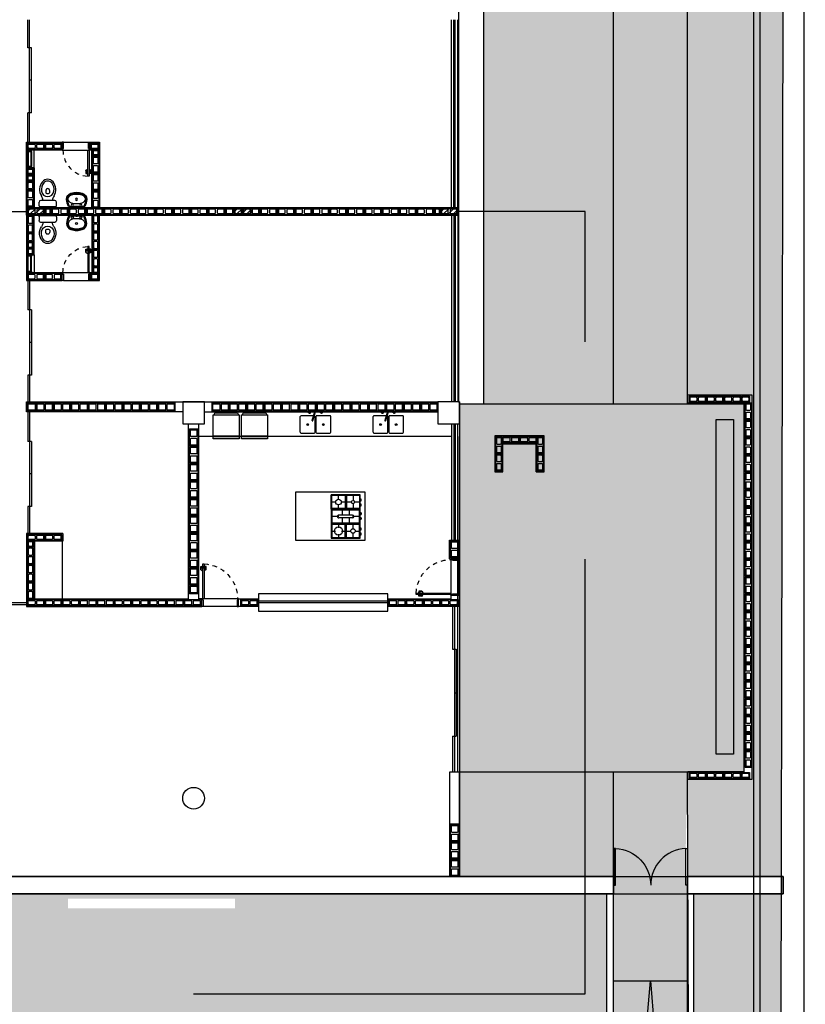
# Model space of a CAD drawing. Units: millimetres. Extents: x 288 to 1616, y 12 to 510.
# Drawn here: x 380 to 398, y 165 to 188 of the extents above; entities that cross this region are included whole.
import ezdxf

# ---------------------------------------------------------------- set-up
doc = ezdxf.new("R2010")
doc.units = ezdxf.units.MM
doc.header["$PDMODE"] = 3
doc.linetypes.add('DASHED', pattern=[0.75, 0.5, -0.25])
doc.linetypes.add('HIDDEN', pattern=[0.375, 0.25, -0.125])
for name, color, linetype in [('ALV', 4, 'Continuous'), ('ALVENARIA', 4, 'Continuous'), ('ARQ-ALV', 4, 'Continuous'), ('ARQ-Revest', 2, 'Continuous'), ('ARQ_Caix.', 1, 'Continuous'), ('ARQ_HATCH', 7, 'Continuous'), ('ARQ_PERIMETRO', 5, 'Continuous'), ('ARQ_SANIT', 1, 'Continuous'), ('COTA', 1, 'Continuous'), ('esquadria', 2, 'Continuous'), ('GUIA 2', 1, 'Continuous'), ('LAYER1', 1, 'Continuous'), ('PECAS', 1, 'Continuous'), ('PORTAS', 2, 'Continuous')]:
    doc.layers.add(name, color=color, linetype=linetype)
doc.styles.add('ARIAL 01', font='arial.ttf')
doc.dimstyles.new('COTA60-100', dxfattribs={"dimscale": 0, "dimtxt": 0.3, "dimasz": 0.075, "dimexe": 0, "dimexo": 0.1, "dimgap": 0.07, "dimtad": 1, "dimzin": 4, "dimdsep": 46, "dimtxsty": 'ARIAL 01', "dimblk1": 'DOT', "dimblk2": 'DOT', "dimsah": 1, "dimcen": 0.09, "dimclrd": 1, "dimclre": 1, "dimclrt": 2, "dimaunit": 1, "dimadec": 0, "dimazin": 0, "dimtfac": 1, "dimtmove": 2, "dimatfit": 3, "dimldrblk": 'DOT', "dimfxl": 1, "dimtfillclr": 1, "dimtolj": 1, "dimtzin": 0, "dimarcsym": 0})

# ---------------------------------------------------------------- blocks, each defined once
blk = doc.blocks.new('A$C63675207')
at = {"layer": 'PORTAS', "color": 253}
for p, q in [((0, 0.135), (0.056, 0.14)), ((0, 0.031), (0, 0.135)), ((0.003, 0.026), (0.048, 0)), ((0.015, 0.104), (0.055, 0.1)), ((0.015, 0.03), (0.015, 0.104)), ((0.015, 0.03), (0.048, 0.008)), ((0.05, 0.1), (0.05, 0.14)), ((0.062, 0.164), (0.06, 0.145)), ((0.062, 0.075), (0.06, 0.095)), ((0.062, 0.164), (0.068, 0.164)), ((0.062, 0.075), (0.062, 0.164)), ((0.062, 0.075), (0.068, 0.075))]:
    blk.add_line(p, q, dxfattribs=at)
for centre, radius, start, end in [((0.005, 0.031), 0.005, 180, 240), ((0.046, 0.004), 0.00471, 301.0347, 59.1516), ((0.055, 0.145), 0.005, 275.4923, 355.1826), ((0.055, 0.095), 0.005, 4.8174, 84.5077)]:
    blk.add_arc(centre, radius, start, end, dxfattribs=at)
blk = doc.blocks.new('P4 80x210 cm')
at = {"layer": 'ARQ_Caix.', "color": 251}
for p, q in [((-649.591, -721.798), (-649.591, -721.658)), ((-649.591, -721.658), (-649.571, -721.658)), ((-649.571, -721.658), (-649.571, -721.693)), ((-648.751, -721.659), (-648.771, -721.659)), ((-648.771, -721.659), (-648.771, -721.694)), ((-648.751, -721.799), (-648.751, -721.659)), ((-649.591, -721.838), (-649.591, -721.798)), ((-649.561, -721.838), (-649.591, -721.838)), ((-649.571, -721.693), (-649.561, -721.693)), ((-649.561, -721.693), (-649.561, -721.803)), ((-649.561, -721.803), (-649.561, -721.803)), ((-649.561, -721.803), (-649.561, -721.838)), ((-648.771, -721.694), (-648.781, -721.694)), ((-648.781, -721.694), (-648.781, -721.804)), ((-648.781, -721.804), (-648.781, -721.804)), ((-648.781, -721.804), (-648.781, -721.839)), ((-648.781, -721.839), (-648.751, -721.839)), ((-648.751, -721.839), (-648.751, -721.799))]:
    blk.add_line(p, q, dxfattribs=at)
at = {"layer": 'ARQ_Caix.', "color": 251, "linetype": 'Continuous', "ltscale": 0.1}
for p, q in [((-649.571, -721.658), (-648.771, -721.659)), ((-649.561, -721.838), (-648.781, -721.839))]:
    blk.add_line(p, q, dxfattribs=at)
at = {"layer": 'ARQ_Caix.', "color": 251}
blk.add_lwpolyline([(-648.771, -721.659), (-648.771, -720.859), (-648.801, -720.859), (-648.801, -721.659)], close=True, dxfattribs=at)
at = {"layer": 'ARQ_Caix.', "color": 251, "linetype": 'HIDDEN', "ltscale": 0.1}
blk.add_arc((-648.77, -721.658), 0.8, 92.17, 180, dxfattribs=at)
at = {"layer": 'ARQ_Caix.', "color": 251, "xscale": 0.6659999999999999, "yscale": 0.6659999999999999, "zscale": 0.6659999999999999, "rotation": 359.9869752209408}
blk.add_blockref('A$C63675207', (-648.846, -721.011), dxfattribs=at)
at = {"layer": 'ARQ_Caix.', "color": 251, "extrusion": (0, 0, -1), "xscale": 0.6659999999999999, "yscale": 0.6659999999999999, "zscale": -0.6659999999999999, "rotation": 0.01302477905922222}
blk.add_blockref('A$C63675207', (648.726, -721.011), dxfattribs=at)
blk = doc.blocks.new('porta 80')
at = {"layer": 'esquadria', "color": 251}
blk.add_lwpolyline([(-847.25, 109.703), (-847.25, 109.668), (-848.05, 109.668), (-848.05, 109.703)], close=True, dxfattribs=at)
at = {"layer": 'esquadria', "color": 251, "ltscale": 0.1}
blk.add_arc((-847.25, 109.703), 0.8, 182.5075, 270, dxfattribs=at)
blk = doc.blocks.new('A$C10177EE5')
at = {"layer": 'ALV', "color": 251}
blk.add_lwpolyline([(0.025, 0), (0.025, 0.39), (0.165, 0.39), (0.165, 0)], close=True, dxfattribs=at)
for points in [[(0.145, 0.235, -0.414214), (0.125, 0.215), (0.065, 0.215, -0.414214), (0.045, 0.235), (0.045, 0.35, -0.414214), (0.065, 0.37), (0.125, 0.37, -0.414214), (0.145, 0.35)], [(0.145, 0.04, -0.414214), (0.125, 0.02), (0.065, 0.02, -0.414214), (0.045, 0.04), (0.045, 0.155, -0.414214), (0.065, 0.175), (0.125, 0.175, -0.414214), (0.145, 0.155)]]:
    blk.add_lwpolyline(points, format="xyb", close=True, dxfattribs=at)
blk = doc.blocks.new('21')
at = {"layer": 'ALV', "color": 251}
blk.add_lwpolyline([(-983.415, -486.862), (-983.225, -486.862), (-983.225, -486.722), (-983.415, -486.722)], close=True, dxfattribs=at)
blk.add_lwpolyline([(-983.375, -486.742, 0.414214), (-983.395, -486.762), (-983.395, -486.822, 0.414214), (-983.375, -486.842), (-983.265, -486.842, 0.414214), (-983.245, -486.822), (-983.245, -486.762, 0.414214), (-983.265, -486.742)], format="xyb", close=True, dxfattribs=at)
blk = doc.blocks.new('14')
at = {"layer": 'ALV', "color": 251}
blk.add_lwpolyline([(-982.921, -486.862), (-982.781, -486.862), (-982.781, -486.722), (-982.921, -486.722)], close=True, dxfattribs=at)
blk.add_lwpolyline([(-982.881, -486.742, 0.414214), (-982.901, -486.762), (-982.901, -486.822, 0.414214), (-982.881, -486.842), (-982.821, -486.842, 0.414214), (-982.801, -486.822), (-982.801, -486.762, 0.414214), (-982.821, -486.742)], format="xyb", close=True, dxfattribs=at)
blk = doc.blocks.new('19')
at = {"layer": 'ALV', "color": 251}
blk.add_lwpolyline([(-1014.103, -546.841), (-1014.103, -546.451), (-1013.913, -546.451), (-1013.913, -546.841)], close=True, dxfattribs=at)
for points in [[(-1013.933, -546.606, -0.414214), (-1013.953, -546.626), (-1014.063, -546.626, -0.414214), (-1014.083, -546.606), (-1014.083, -546.491, -0.414214), (-1014.063, -546.471), (-1013.953, -546.471, -0.414214), (-1013.933, -546.491)], [(-1013.933, -546.801, -0.414214), (-1013.953, -546.821), (-1014.063, -546.821, -0.414214), (-1014.083, -546.801), (-1014.083, -546.686, -0.414214), (-1014.063, -546.666), (-1013.953, -546.666, -0.414214), (-1013.933, -546.686)]]:
    blk.add_lwpolyline(points, format="xyb", close=True, dxfattribs=at)
blk = doc.blocks.new('19b')
at = {"layer": 'ALV', "color": 251}
blk.add_lwpolyline([(-1023.19, -543.425), (-1023, -543.425), (-1023, -543.615), (-1023.19, -543.615)], close=True, dxfattribs=at)
blk.add_lwpolyline([(-1023.15, -543.595, -0.414214), (-1023.17, -543.575), (-1023.17, -543.465, -0.414214), (-1023.15, -543.445), (-1023.035, -543.445, -0.414214), (-1023.015, -543.465), (-1023.015, -543.575, -0.414214), (-1023.035, -543.595)], format="xyb", close=True, dxfattribs=at)
blk = doc.blocks.new('P1 60x120 cm')
at = {"layer": 'ARQ_Caix.', "color": 251}
for p, q in [((-636.71, -683.853), (-636.71, -683.713)), ((-636.71, -683.713), (-636.69, -683.713)), ((-636.69, -683.713), (-636.69, -683.748)), ((-636.69, -683.748), (-636.68, -683.748)), ((-636.68, -683.748), (-636.68, -683.858)), ((-636.09, -683.748), (-636.1, -683.748)), ((-636.1, -683.748), (-636.1, -683.858)), ((-636.07, -683.713), (-636.09, -683.713)), ((-636.09, -683.713), (-636.09, -683.748)), ((-636.07, -683.853), (-636.07, -683.713)), ((-636.71, -683.893), (-636.71, -683.853)), ((-636.68, -683.893), (-636.71, -683.893)), ((-636.68, -683.858), (-636.68, -683.858)), ((-636.68, -683.858), (-636.68, -683.893)), ((-636.1, -683.858), (-636.1, -683.858)), ((-636.1, -683.858), (-636.1, -683.893)), ((-636.1, -683.893), (-636.07, -683.893)), ((-636.07, -683.893), (-636.07, -683.853))]:
    blk.add_line(p, q, dxfattribs=at)
at = {"layer": 'ARQ_Caix.', "color": 251, "linetype": 'Continuous', "ltscale": 0.1}
for p, q in [((-636.09, -683.713), (-636.69, -683.713)), ((-636.1, -683.893), (-636.68, -683.893))]:
    blk.add_line(p, q, dxfattribs=at)
at = {"layer": 'ARQ_Caix.', "color": 251}
blk.add_lwpolyline([(-636.69, -683.713), (-636.69, -683.113), (-636.66, -683.113), (-636.66, -683.713)], close=True, dxfattribs=at)
at = {"layer": 'ARQ_Caix.', "color": 251, "linetype": 'HIDDEN', "ltscale": 0.1}
blk.add_arc((-636.691, -683.713), 0.601, 360, 87.0624, dxfattribs=at)
at = {"layer": 'ARQ_Caix.', "color": 251, "xscale": 0.6659999999999999, "yscale": 0.6659999999999999, "zscale": 0.6659999999999999}
blk.add_blockref('A$C63675207', (-636.735, -683.266), dxfattribs=at)
at = {"layer": 'ARQ_Caix.', "color": 251, "extrusion": (0, 0, -1), "xscale": 0.6659999999999999, "yscale": 0.6659999999999999, "zscale": -0.6659999999999999}
blk.add_blockref('A$C63675207', (636.615, -683.266), dxfattribs=at)
blk = doc.blocks.new('Bacia Cx Acoplada')
at = {"layer": 'ARQ_SANIT', "color": 251, "linetype": 'Continuous'}
for points in [[(-629.299, -680.274, 0), (-629.299, -680.361, 0)], [(-629.279, -680.254, 0), (-628.919, -680.254, 0)], [(-629.259, -680.401, 0), (-628.939, -680.401, 0)], [(-629.068, -680.401, 0), (-629.068, -680.401, 0)], [(-628.899, -680.274, 0), (-628.899, -680.361, 0)]]:
    blk.add_polyline3d(points, dxfattribs=at)
for centre, radius, start, end in [((-629.279, -680.274), 0.02, 90, 179.999), ((-629.259, -680.361), 0.04, 180.0011, 270), ((-629.499, -680.346), 0.3, 328.0767, 343.138), ((-629.498, -680.346), 0.3, 343.1462, 349.4992), ((-628.699, -680.346), 0.3, 190.5008, 196.8538), ((-628.699, -680.346), 0.3, 196.862, 211.9233), ((-628.939, -680.361), 0.04, 270, 359.9989), ((-628.919, -680.274), 0.02, 0.001, 90), ((-629.008, -680.652), 0.278, 148.0763, 219.8435), ((-629.008, -680.652), 0.238, 170.6696, 219.8433), ((-629.099, -680.637), 0.146, 90, 170.6691), ((-629.04, -680.603), 0.106, 169.9765, 211.1273), ((-629.12, -680.589), 0.025, 120.9363, 169.9818), ((-629.099, -680.624), 0.0661, 90.3929, 120.9354), ((-629.099, -680.638), 0.0375, 211.1254, 269.6024), ((-629.099, -680.637), 0.146, 9.3309, 90), ((-629.099, -680.624), 0.0661, 59.0646, 89.6071), ((-629.099, -680.638), 0.0375, 270.3976, 328.8746), ((-629.158, -680.603), 0.106, 328.8727, 10.0235), ((-629.078, -680.589), 0.025, 10.0182, 59.0637), ((-629.19, -680.652), 0.238, 320.1567, 9.3304), ((-629.19, -680.652), 0.278, 320.1565, 31.9237), ((-629.099, -680.728), 0.16, 219.8425, 269.9992), ((-629.099, -680.728), 0.12, 219.8432, 269.7878), ((-629.099, -680.728), 0.16, 270.0008, 320.1575), ((-629.099, -680.728), 0.12, 270.2122, 320.1568)]:
    blk.add_arc(centre, radius, start, end, dxfattribs=at)
blk = doc.blocks.new('Elemento Vazado')
at = {"layer": 'ARQ-ALV', "color": 251}
for p, q in [((44.888, 20.158), (44.788, 20.158)), ((44.888, 20.138), (44.788, 20.138)), ((44.788, 19.788), (44.788, 20.138)), ((44.808, 19.788), (44.808, 20.138)), ((44.868, 19.788), (44.868, 20.138)), ((44.888, 19.788), (44.888, 20.138)), ((44.888, 19.788), (44.788, 19.788)), ((44.888, 19.768), (44.788, 19.768))]:
    blk.add_line(p, q, dxfattribs=at)
for points in [[(44.788, 20.138), (44.788, 20.158), (44.888, 20.158), (44.888, 20.138)], [(44.788, 19.768), (44.788, 19.788), (44.888, 19.788), (44.888, 19.768)]]:
    blk.add_lwpolyline(points, close=True, dxfattribs=at)
blk = doc.blocks.new('Pia SUP')
at = {"layer": 'ARQ_SANIT', "color": 251}
blk.add_line((53.395, 33.068), (53.395, 32.698), dxfattribs=at)
at = {"layer": 'PECAS', "color": 251}
blk.add_line((53.395, 32.862), (53.395, 32.903), dxfattribs=at)
for centre in [(53.425, 32.98), (53.564, 32.88), (53.425, 32.786)]:
    blk.add_circle(centre, 0.0259, dxfattribs=at)
for centre, radius, start, end in [((53.637, 32.563), 0.56, 97.7258, 115.6041), ((53.637, 32.563), 0.54, 97.7258, 116.2952), ((53.578, 32.968), 0.11, 94.2961, 162.2928), ((53.562, 32.968), 0.15, 17.7072, 90), ((53.562, 32.968), 0.13, 17.7072, 90), ((53.562, 32.968), 0.11, 17.7072, 85.7039), ((53.4, 33.043), 0.005, 116.2952, 180), ((53.844, 32.883), 0.389, 162.2928, 197.7072), ((53.844, 32.883), 0.389, 162.2928, 176.3365), ((53.295, 32.883), 0.389, 0, 17.7072), ((53.295, 32.883), 0.389, 342.2928, 0), ((53.295, 32.883), 0.409, 0, 17.7072), ((53.295, 32.883), 0.409, 342.2928, 0), ((53.295, 32.883), 0.429, 0, 17.7072), ((53.295, 32.883), 0.429, 342.2928, 0), ((53.4, 32.723), 0.005, 180, 243.7048), ((53.637, 33.203), 0.56, 244.3959, 262.2742), ((53.637, 33.203), 0.54, 243.7048, 262.2742), ((53.578, 32.798), 0.11, 197.7072, 265.7039), ((53.562, 32.798), 0.13, 270, 342.2928), ((53.562, 32.798), 0.15, 270, 342.2928), ((53.562, 32.798), 0.11, 274.2961, 342.2928)]:
    blk.add_arc(centre, radius, start, end, dxfattribs=at)
blk = doc.blocks.new('_Dot')
at = {"color": 0, "linetype": 'ByBlock', "lineweight": -2}
blk.add_line((-0.5, 0), (-1, 0), dxfattribs=at)
at = {"color": 0, "linetype": 'ByBlock', "const_width": 0.5}
blk.add_lwpolyline([(-0.25, 0, 1), (0.25, 0, 1)], format="xyb", close=True, dxfattribs=at)
blk = doc.blocks.new('*D1798')
at = {"layer": 'COTA', "color": 1, "lineweight": -2, "transparency": 16777216}
for p, q in [((397.254, 240.283), (398.152, 240.283)), ((398.152, 240.208), (398.152, 158.24)), ((397.254, 158.165), (398.152, 158.165))]:
    blk.add_line(p, q, dxfattribs=at)
at = {"layer": 'DEFPOINTS', "color": 0, "transparency": 16777216}
for p in [(397.154, 240.283), (397.154, 158.165), (398.152, 158.165)]:
    blk.add_point(p, dxfattribs=at)
at = {"layer": 'COTA', "color": 1, "lineweight": -2, "transparency": 16777216, "xscale": 0.075, "yscale": 0.075, "zscale": 0.075}
for p, rotation in [((398.152, 240.283), 90), ((398.152, 158.165), 270)]:
    blk.add_blockref('_Dot', p, dxfattribs=dict(at, rotation=rotation))
at = {"layer": 'COTA', "color": 2, "transparency": 16777216, "insert": (397.929, 199.224), "char_height": 0.3, "attachment_point": 5, "rotation": 90, "style": 'ARIAL 01'}
blk.add_mtext('\\A1;82.12', dxfattribs=at)

msp = doc.modelspace()

# ---------------------------------------------------------------- hatches: boundary and pattern name
at = {"layer": 'ARQ-Revest', "linetype": 'Continuous', "ltscale": 0.1}
for points in [[(396.129, 178.316), (396.529, 178.316), (396.529, 170.616), (396.129, 170.616)], [(393.778, 168.463, -0.418721), (394.635, 167.62, -0.40139), (395.441, 168.463), (395.441, 168.463), (395.478, 170.22), (393.778, 170.22)]]:
    msp.add_hatch(color=251, dxfattribs=at).paths.add_polyline_path(points)
h = msp.add_hatch(color=251, dxfattribs=at)
h.paths.add_polyline_path([(393.128, 170.22), (390.243, 170.22), (390.243, 169.03), (390.243, 167.82), (393.128, 167.82)])
h.paths.add_polyline_path([(393.778, 170.22), (393.128, 170.22), (393.128, 167.82), (393.778, 167.82)])
at = {"layer": 'ARQ_HATCH'}
for points in [[(397.788, 240.449), (378.714, 241.487), (378.653, 241.082), (347.453, 242.064), (347.453, 240.27), (353.453, 240.27), (380.303, 240.27), (380.303, 237.12), (389.751, 237.12), (390.803, 237.12), (390.803, 235.305), (390.803, 204.045), (392.291, 204.045), (393.778, 204.045), (394.628, 204.045), (395.478, 204.045), (395.478, 178.875), (396.953, 178.875), (396.953, 170.04), (395.478, 170.04), (395.478, 167.82), (397.642, 167.82)], [(390.803, 201.21), (393.778, 201.21), (393.778, 178.695), (390.803, 178.695)], [(397.641, 167.42), (395.628, 167.42), (395.628, 158.165), (397.623, 158.165)]]:
    msp.add_hatch(color=63, dxfattribs=at).paths.add_polyline_path(points)
at = {"layer": 'ARQ_HATCH', "linetype": 'Continuous'}
for points in [[(393.778, 201.21), (393.778, 178.695), (395.478, 178.695), (395.478, 204.045), (393.778, 204.045), (390.803, 204.045), (390.803, 201.21)], [(390.243, 170.22), (396.773, 170.22), (396.773, 178.695), (390.243, 178.695), (390.243, 175.56), (390.243, 175.13)]]:
    msp.add_hatch(color=253, dxfattribs=at).paths.add_polyline_path(points)
h = msp.add_hatch(color=253, dxfattribs=at)
h.paths.add_polyline_path([(394.628, 165.42), (393.778, 155.27), (394.82, 155.27), (395.478, 155.274)])
h.paths.add_polyline_path([(394.628, 165.42), (393.778, 165.42), (393.778, 155.27)], flags=17)
h.paths.add_polyline_path([(395.478, 165.42), (394.628, 165.42), (395.478, 155.274)], flags=17)
h.paths.add_polyline_path([(395.478, 167.42), (395.478, 167.62), (395.442, 167.62), (395.441, 168.463, 0.401453), (394.635, 167.62, 0.401453), (393.829, 168.463), (393.828, 167.62), (393.778, 167.62), (393.778, 167.42), (393.778, 165.42), (395.478, 165.42)])
at = {"layer": 'ARQ_HATCH'}
h = msp.add_hatch(color=63, dxfattribs=at)
h.paths.add_polyline_path([(393.628, 167.42), (393.128, 167.42), (393.128, 165.12), (373.256, 166.12), (379.972, 155.27), (393.628, 155.27)])
h.paths.add_polyline_path([(393.128, 167.42), (378.213, 167.42), (378.213, 166.12), (373.256, 166.12), (393.128, 165.12)], flags=17)
h.paths.add_polyline_path([(381.244, 167.087), (385.083, 167.087), (385.083, 167.312), (381.244, 167.312)], flags=16)

# ---------------------------------------------------------------- linework, layer by layer
at = {"layer": 'ALVENARIA', "color": 251, "ltscale": 0.1}
for p, q in [((393.628, 155.27), (393.628, 167.42)), ((393.778, 155.27), (393.778, 167.42)), ((395.478, 155.274), (395.478, 167.42)), ((395.628, 155.274), (395.628, 167.42))]:
    msp.add_line(p, q, dxfattribs=at)
at = {"layer": 'ARQ-Revest', "color": 251, "linetype": 'Continuous', "ltscale": 0.1}
for p, q in [((390.218, 201.21), (390.218, 178.735)), ((390.803, 178.695), (390.803, 201.195)), ((380.318, 186.885), (380.318, 187.53)), ((380.358, 184.71), (380.358, 187.53)), ((390.053, 183.21), (390.053, 187.53)), ((390.113, 183.21), (390.113, 187.53)), ((390.143, 183.21), (390.143, 187.53)), ((390.203, 183.21), (390.203, 187.53)), ((380.398, 186.885), (380.318, 186.885)), ((380.398, 185.385), (380.398, 186.885)), ((380.398, 186.135), (380.358, 186.135)), ((380.318, 184.71), (380.318, 185.385)), ((380.398, 185.385), (380.318, 185.385)), ((380.288, 184.53), (380.288, 184.71)), ((380.288, 184.71), (381.103, 184.71)), ((381.103, 184.71), (381.103, 184.53)), ((381.743, 184.53), (381.743, 184.71)), ((381.743, 184.71), (381.968, 184.71)), ((381.968, 184.71), (381.968, 183.21)), ((381.103, 184.53), (380.288, 184.53)), ((380.288, 184.12), (380.288, 184.53)), ((380.463, 184.12), (380.463, 184.53)), ((381.788, 184.53), (381.743, 184.53)), ((381.788, 183.21), (381.788, 184.53)), ((380.288, 183.03), (380.288, 184.12)), ((380.463, 184.12), (380.288, 184.12)), ((380.463, 184.12), (380.463, 183.21)), ((380.288, 183.03), (380.288, 183.21)), ((380.288, 183.21), (380.288, 183.03)), ((380.288, 183.21), (380.288, 182.12)), ((380.303, 183.107), (380.392, 183.195)), ((380.355, 183.045), (380.505, 183.195)), ((380.463, 183.21), (381.788, 183.21)), ((380.463, 183.03), (381.788, 183.03)), ((380.463, 182.12), (380.463, 183.03)), ((380.468, 183.045), (380.618, 183.195)), ((380.581, 183.045), (380.703, 183.167)), ((380.694, 183.045), (380.703, 183.054)), ((381.788, 183.03), (381.788, 181.71)), ((381.968, 183.21), (390.218, 183.21)), ((381.968, 181.53), (381.968, 183.03)), ((381.968, 183.03), (390.218, 183.03)), ((385.053, 183.105), (385.143, 183.195)), ((385.106, 183.045), (385.256, 183.195)), ((385.22, 183.045), (385.37, 183.195)), ((385.333, 183.045), (385.453, 183.166)), ((385.446, 183.045), (385.453, 183.053)), ((389.803, 183.103), (389.895, 183.195)), ((389.858, 183.045), (390.008, 183.195)), ((389.971, 183.045), (390.121, 183.195)), ((390.053, 183.03), (390.053, 178.735)), ((390.084, 183.045), (390.203, 183.164)), ((390.113, 183.03), (390.113, 178.735)), ((390.143, 183.03), (390.143, 178.735)), ((390.198, 183.045), (390.203, 183.051)), ((390.203, 183.03), (390.203, 178.735)), ((390.218, 183.21), (390.218, 183.03)), ((380.288, 182.12), (380.288, 181.71)), ((380.288, 182.12), (380.463, 182.12)), ((380.463, 182.12), (380.463, 181.71)), ((380.288, 181.71), (380.288, 181.53)), ((381.103, 181.71), (380.288, 181.71)), ((381.103, 181.53), (381.103, 181.71)), ((381.743, 181.71), (381.743, 181.53)), ((381.788, 181.71), (381.743, 181.71)), ((380.288, 181.53), (381.103, 181.53)), ((380.318, 181.53), (380.318, 180.855)), ((380.358, 181.53), (380.358, 178.71)), ((381.743, 181.53), (381.968, 181.53)), ((380.398, 180.855), (380.318, 180.855)), ((380.398, 180.855), (380.398, 179.355)), ((380.398, 180.105), (380.358, 180.105)), ((380.318, 179.355), (380.318, 178.71)), ((380.398, 179.355), (380.318, 179.355)), ((380.288, 178.505), (380.288, 178.735)), ((380.288, 178.735), (389.742, 178.735)), ((390.038, 178.735), (390.038, 178.735)), ((390.038, 178.735), (390.038, 178.735)), ((390.038, 178.735), (390.038, 178.735)), ((390.218, 178.735), (390.242, 178.735)), ((390.242, 178.735), (390.242, 167.82)), ((390.243, 178.695), (390.243, 178.735)), ((383.878, 178.505), (380.288, 178.505)), ((380.318, 178.505), (380.318, 177.83)), ((380.358, 178.505), (380.358, 175.71)), ((384.378, 178.505), (389.742, 178.505)), ((386.772, 178.482), (386.775, 178.511)), ((386.773, 178.483), (386.776, 178.511)), ((386.784, 178.489), (386.785, 178.518)), ((386.786, 178.489), (386.786, 178.517)), ((386.804, 178.489), (386.804, 178.517)), ((386.805, 178.489), (386.805, 178.518)), ((386.816, 178.483), (386.814, 178.511)), ((386.817, 178.482), (386.815, 178.512)), ((386.856, 178.315), (386.918, 178.505)), ((386.87, 178.311), (386.932, 178.505)), ((387.045, 178.483), (387.047, 178.512)), ((387.046, 178.483), (387.048, 178.511)), ((387.057, 178.489), (387.057, 178.518)), ((387.058, 178.489), (387.059, 178.517)), ((387.076, 178.489), (387.076, 178.517)), ((387.078, 178.489), (387.077, 178.518)), ((387.09, 178.483), (387.087, 178.511)), ((387.089, 178.483), (387.087, 178.511)), ((388.446, 178.482), (388.448, 178.511)), ((388.447, 178.483), (388.449, 178.511)), ((388.458, 178.489), (388.458, 178.518)), ((388.459, 178.489), (388.46, 178.517)), ((388.478, 178.489), (388.477, 178.517)), ((388.479, 178.489), (388.478, 178.518)), ((388.49, 178.483), (388.487, 178.511)), ((388.491, 178.482), (388.488, 178.512)), ((388.53, 178.315), (388.596, 178.521)), ((388.543, 178.311), (388.609, 178.516)), ((388.718, 178.483), (388.72, 178.512)), ((388.719, 178.483), (388.721, 178.511)), ((388.73, 178.489), (388.731, 178.518)), ((388.731, 178.489), (388.732, 178.517)), ((388.75, 178.489), (388.749, 178.517)), ((388.751, 178.489), (388.75, 178.518)), ((388.762, 178.483), (388.76, 178.511)), ((388.763, 178.483), (388.761, 178.511)), ((384.575, 178.441, -400), (385.175, 178.441, -400)), ((384.575, 177.884, -400), (384.575, 178.441, -400)), ((384.616, 178.484, -400), (384.591, 178.441, -400)), ((384.616, 178.484, -400), (385.134, 178.484, -400)), ((385.134, 178.484, -400), (385.159, 178.441, -400)), ((385.175, 178.441, -400), (385.175, 177.884, -400)), ((385.227, 178.441, -400), (385.827, 178.441, -400)), ((385.227, 177.884, -400), (385.227, 178.441, -400)), ((385.267, 178.484, -400), (385.242, 178.441, -400)), ((385.267, 178.484, -400), (385.786, 178.484, -400)), ((385.786, 178.484, -400), (385.811, 178.441, -400)), ((385.827, 178.441, -400), (385.827, 177.884, -400)), ((386.581, 178.039), (386.581, 178.399)), ((386.89, 178.419), (386.601, 178.419)), ((386.78, 178.481), (386.78, 178.482)), ((386.809, 178.482), (386.809, 178.481)), ((386.854, 178.309), (386.856, 178.315)), ((386.868, 178.305), (386.87, 178.311)), ((386.921, 178.039), (386.921, 178.399)), ((386.941, 178.399), (386.941, 178.039)), ((387.261, 178.419), (386.961, 178.419)), ((387.053, 178.482), (387.053, 178.481)), ((387.082, 178.481), (387.082, 178.482)), ((387.281, 178.039), (387.281, 178.399)), ((388.254, 178.039), (388.254, 178.399)), ((388.563, 178.419), (388.274, 178.419)), ((388.454, 178.481), (388.454, 178.482)), ((388.483, 178.482), (388.483, 178.481)), ((388.528, 178.309), (388.53, 178.315)), ((388.541, 178.305), (388.543, 178.311)), ((388.594, 178.039), (388.594, 178.399)), ((388.614, 178.399), (388.614, 178.039)), ((388.934, 178.419), (388.634, 178.419)), ((388.726, 178.482), (388.726, 178.481)), ((388.755, 178.481), (388.755, 178.482)), ((388.954, 178.039), (388.954, 178.399)), ((384.013, 174.21), (384.013, 178.235)), ((384.243, 178.235), (384.243, 174.21)), ((390.053, 178.235), (390.053, 175.56)), ((390.113, 178.235), (390.113, 175.56)), ((390.143, 178.235), (390.143, 175.56)), ((380.398, 177.83), (380.318, 177.83)), ((380.398, 177.83), (380.398, 176.33)), ((390.053, 177.945), (384.243, 177.945)), ((385.175, 177.947, -400), (384.575, 177.947, -400)), ((385.175, 177.938, -400), (384.575, 177.938, -400)), ((385.175, 177.932, -400), (384.575, 177.932, -400)), ((385.175, 177.884, -400), (384.575, 177.884, -400)), ((385.827, 177.947, -400), (385.227, 177.947, -400)), ((385.827, 177.938, -400), (385.227, 177.938, -400)), ((385.827, 177.932, -400), (385.227, 177.932, -400)), ((385.827, 177.884, -400), (385.227, 177.884, -400)), ((386.601, 178.019), (386.901, 178.019)), ((386.961, 178.019), (387.261, 178.019)), ((388.274, 178.019), (388.574, 178.019)), ((388.634, 178.019), (388.934, 178.019)), ((390.203, 177.945), (390.203, 175.56)), ((392.186, 177.956), (391.056, 177.956)), ((391.056, 177.956), (391.056, 177.126)), ((392.186, 177.126), (392.186, 177.956)), ((391.236, 177.126), (391.236, 177.776)), ((391.236, 177.776), (392.006, 177.776)), ((392.006, 177.126), (392.006, 177.776)), ((380.398, 177.08), (380.358, 177.08)), ((391.056, 177.126), (391.236, 177.126)), ((392.006, 177.126), (392.186, 177.126)), ((387.959, 176.6), (387.292, 176.6)), ((387.292, 176.266), (387.292, 176.6)), ((387.309, 176.283), (387.309, 176.583)), ((387.609, 176.583), (387.309, 176.583)), ((387.459, 176.485), (387.459, 176.583)), ((387.609, 176.583), (387.609, 176.283)), ((387.625, 176.267), (387.625, 176.583)), ((387.942, 176.583), (387.642, 176.583)), ((387.642, 176.583), (387.642, 176.283)), ((387.792, 176.583), (387.792, 176.457)), ((387.942, 176.583), (387.942, 176.283)), ((387.959, 176.267), (387.959, 176.6)), ((387.975, 176.498), (387.959, 176.498)), ((387.959, 176.459), (387.975, 176.459)), ((387.978, 176.463), (387.978, 176.494)), ((380.318, 176.33), (380.318, 175.71)), ((380.398, 176.33), (380.318, 176.33)), ((387.959, 176.267), (387.292, 176.266)), ((387.292, 176.266), (387.292, 175.6)), ((387.407, 176.433), (387.309, 176.433)), ((387.609, 176.283), (387.309, 176.283)), ((387.609, 176.25), (387.309, 176.25)), ((387.309, 176.25), (387.309, 175.95)), ((387.459, 176.283), (387.459, 176.381)), ((387.609, 176.433), (387.511, 176.433)), ((387.542, 176.25), (387.542, 176.124)), ((387.942, 176.25), (387.595, 176.25)), ((387.768, 176.433), (387.642, 176.433)), ((387.942, 176.283), (387.642, 176.283)), ((387.709, 176.124), (387.709, 176.25)), ((387.792, 176.409), (387.792, 176.283)), ((387.942, 176.433), (387.816, 176.433)), ((387.942, 175.95), (387.942, 176.25)), ((387.975, 176.386), (387.959, 176.386)), ((387.959, 176.348), (387.975, 176.348)), ((387.959, 175.6), (387.959, 176.267)), ((387.978, 176.351), (387.978, 176.383)), ((387.468, 176.1), (387.309, 176.1)), ((387.778, 176.133), (387.468, 176.133)), ((387.778, 176.067), (387.468, 176.067)), ((387.542, 176.076), (387.542, 175.95)), ((387.709, 175.95), (387.709, 176.076)), ((387.942, 176.1), (387.778, 176.1)), ((387.959, 176.185), (387.975, 176.185)), ((387.975, 176.147), (387.959, 176.147)), ((387.959, 176.074), (387.975, 176.074)), ((387.975, 176.036), (387.959, 176.036)), ((387.978, 176.182), (387.978, 176.15)), ((387.978, 176.07), (387.978, 176.039)), ((387.609, 175.95), (387.309, 175.95)), ((387.942, 175.933), (387.309, 175.933)), ((387.609, 175.917), (387.309, 175.917)), ((387.309, 175.917), (387.309, 175.617)), ((387.459, 175.917), (387.459, 175.838)), ((387.942, 175.95), (387.609, 175.95)), ((387.609, 175.617), (387.609, 175.917)), ((387.626, 175.617), (387.625, 175.933)), ((387.942, 175.917), (387.642, 175.917)), ((387.642, 175.617), (387.642, 175.917)), ((387.792, 175.81), (387.792, 175.917)), ((387.942, 175.617), (387.942, 175.917)), ((387.975, 175.831), (387.959, 175.831)), ((387.959, 175.793), (387.975, 175.793)), ((387.978, 175.796), (387.978, 175.828)), ((381.118, 175.71), (380.288, 175.71)), ((380.288, 175.71), (380.288, 174.03)), ((381.118, 175.71), (381.118, 175.53)), ((387.292, 175.6), (387.959, 175.6)), ((387.309, 175.767), (387.387, 175.767)), ((387.309, 175.617), (387.609, 175.617)), ((387.459, 175.695), (387.459, 175.617)), ((387.53, 175.767), (387.609, 175.767)), ((387.642, 175.767), (387.749, 175.767)), ((387.642, 175.617), (387.942, 175.617)), ((387.792, 175.617), (387.792, 175.723)), ((387.836, 175.767), (387.942, 175.767)), ((387.975, 175.72), (387.959, 175.72)), ((387.959, 175.681), (387.975, 175.681)), ((387.979, 175.685), (387.979, 175.716)), ((390.013, 175.13), (390.013, 175.56)), ((390.013, 175.56), (390.243, 175.56)), ((390.243, 175.13), (390.243, 175.56)), ((381.118, 175.53), (380.468, 175.53)), ((380.468, 175.53), (380.468, 174.21)), ((381.103, 175.545), (381.103, 174.195)), ((390.013, 175.13), (390.243, 175.13)), ((380.468, 174.21), (384.013, 174.21)), ((384.318, 174.21), (384.243, 174.21)), ((384.318, 174.03), (384.318, 174.21)), ((385.158, 174.03), (385.158, 174.21)), ((385.158, 174.21), (385.623, 174.21)), ((388.593, 174.21), (390.044, 174.21)), ((388.593, 174.21), (388.593, 174.03)), ((390.044, 174.29), (390.243, 174.29)), ((390.044, 174.29), (390.044, 174.21)), ((390.243, 174.03), (390.243, 174.29)), ((378.203, 174.12), (380.303, 174.12)), ((379.753, 174.08), (380.303, 174.08)), ((380.288, 174.03), (384.318, 174.03)), ((385.623, 174.03), (385.158, 174.03)), ((385.623, 174.16), (388.593, 174.16)), ((385.623, 174.12), (388.593, 174.12)), ((390.243, 174.03), (388.593, 174.03)), ((390.083, 174.03), (390.083, 173.045)), ((390.123, 174.03), (390.123, 170.22)), ((390.083, 173.045), (390.163, 173.045)), ((390.163, 173.045), (390.163, 171.045)), ((390.123, 172.045), (390.163, 172.045)), ((390.083, 171.045), (390.083, 170.22)), ((390.083, 171.045), (390.163, 171.045)), ((393.778, 167.82), (393.778, 170.22)), ((390.243, 169.03), (390.243, 170.034)), ((390.013, 169.03), (390.243, 169.03)), ((390.013, 169.03), (390.013, 167.82)), ((390.243, 169.03), (390.243, 167.82)), ((393.778, 167.42), (393.778, 167.82)), ((393.778, 167.82), (395.478, 167.82)), ((395.478, 167.42), (395.478, 167.82)), ((360.045, 167.42), (393.628, 167.42)), ((393.778, 167.42), (395.478, 167.42)), ((393.778, 165.42), (395.478, 165.42))]:
    msp.add_line(p, q, dxfattribs=at)
for points in [[(360.203, 178.62), (378.053, 178.62), (378.053, 183.12), (380.288, 183.12)], [(395.492, 170.055), (396.967, 170.055), (396.967, 178.89), (395.492, 178.89)], [(390.242, 178.695), (396.773, 178.695), (396.773, 170.22), (390.203, 170.22), (390.203, 175.54)], [(395.492, 170.235), (396.787, 170.235), (396.787, 178.71), (395.492, 178.71)], [(386.817, 178.482), (386.805, 178.489), (386.784, 178.489), (386.772, 178.482)], [(386.787, 178.476), (386.784, 178.476), (386.772, 178.482)], [(386.816, 178.482), (386.805, 178.488), (386.785, 178.488), (386.774, 178.482)], [(386.785, 178.476), (386.785, 178.476), (386.774, 178.482)], [(386.817, 178.482), (386.805, 178.476), (386.803, 178.476)], [(386.816, 178.482), (386.805, 178.476), (386.805, 178.476)], [(387.045, 178.483), (387.057, 178.489), (387.078, 178.489), (387.09, 178.483)], [(387.045, 178.483), (387.057, 178.476), (387.059, 178.476)], [(387.046, 178.482), (387.057, 178.488), (387.077, 178.488), (387.088, 178.482)], [(387.046, 178.482), (387.057, 178.476), (387.058, 178.476)], [(387.076, 178.476), (387.078, 178.476), (387.09, 178.483)], [(387.077, 178.476), (387.077, 178.476), (387.088, 178.482)], [(388.491, 178.482), (388.479, 178.489), (388.458, 178.489), (388.446, 178.482)], [(388.46, 178.476), (388.458, 178.476), (388.446, 178.482)], [(388.489, 178.482), (388.478, 178.488), (388.458, 178.488), (388.447, 178.482)], [(388.458, 178.476), (388.458, 178.476), (388.447, 178.482)], [(388.491, 178.482), (388.479, 178.476), (388.476, 178.476)], [(388.489, 178.482), (388.478, 178.476), (388.478, 178.476)], [(388.718, 178.483), (388.73, 178.489), (388.751, 178.489), (388.763, 178.483)], [(388.718, 178.483), (388.73, 178.476), (388.732, 178.476)], [(388.72, 178.482), (388.73, 178.488), (388.751, 178.488), (388.761, 178.482)], [(388.72, 178.482), (388.73, 178.476), (388.731, 178.476)], [(388.749, 178.476), (388.751, 178.476), (388.763, 178.483)], [(388.75, 178.476), (388.751, 178.476), (388.761, 178.482)], [(390.203, 175.56), (390.203, 178.235)], [(385.623, 174.21), (385.623, 174.03)], [(393.778, 167.82), (372.203, 167.82)], [(397.684, 167.42), (397.684, 167.82), (395.478, 167.82)], [(372.451, 167.42), (393.778, 167.42)], [(395.478, 167.42), (397.684, 167.42)]]:
    msp.add_lwpolyline(points, dxfattribs=at)
for points in [[(380.303, 183.045), (380.703, 183.045), (380.703, 183.195), (380.303, 183.195), (380.303, 183.045)], [(385.053, 183.045), (385.453, 183.045), (385.453, 183.195), (385.053, 183.195), (385.053, 183.045)], [(389.803, 183.045), (390.203, 183.045), (390.203, 183.195), (389.803, 183.195), (389.803, 183.045)], [(384.378, 178.735), (383.878, 178.735), (383.878, 178.235), (384.108, 178.235), (384.378, 178.235), (384.378, 178.505)], [(390.242, 178.735), (389.742, 178.735), (389.742, 178.235), (389.972, 178.235), (390.242, 178.235), (390.242, 178.505)], [(396.142, 178.331), (396.542, 178.331), (396.542, 170.631), (396.142, 170.631)], [(386.468, 176.659), (386.468, 175.559), (388.068, 175.559), (388.068, 176.659)], [(385.623, 173.92), (388.593, 173.92), (388.593, 174.32), (385.623, 174.32)], [(390.243, 170.22), (390.013, 170.22), (390.013, 169.03), (390.243, 169.03)], [(372.053, 167.82), (393.778, 167.82), (393.778, 167.42), (372.3, 167.42)], [(395.489, 167.82), (397.684, 167.82), (397.684, 167.42), (395.489, 167.42)]]:
    msp.add_lwpolyline(points, close=True, dxfattribs=at)
for centre, radius in [((386.751, 178.217), 0.0194), ((386.751, 178.217), 0.0144), ((387.111, 178.217), 0.0194), ((387.111, 178.217), 0.0144), ((388.425, 178.217), 0.0194), ((388.425, 178.217), 0.0144), ((388.784, 178.217), 0.0194), ((388.784, 178.217), 0.0144), ((387.459, 176.433), 0.0635), ((387.792, 176.433), 0.0372), ((387.459, 175.767), 0.0942), ((387.792, 175.767), 0.0525), ((384.128, 169.62), 0.25)]:
    msp.add_circle(centre, radius, dxfattribs=at)
for centre, radius, start, end in [((386.601, 178.399), 0.02, 100.3317, 179.9876), ((386.861, 178.307), 0.00863, 127.1781, 17.0514), ((386.861, 178.307), 0.00707, 162.1147, 342.1147), ((386.863, 178.313), 0.00707, 162.1147, 342.1147), ((386.901, 178.399), 0.02, 0.0124, 79.6683), ((386.961, 178.399), 0.02, 90.0124, 180.0124), ((387.261, 178.399), 0.02, 0.0124, 90.0124), ((388.274, 178.399), 0.02, 100.3317, 179.9876), ((388.534, 178.307), 0.00863, 127.1781, 17.0514), ((388.534, 178.307), 0.00707, 162.1147, 342.1147), ((388.536, 178.313), 0.00707, 162.1147, 342.1147), ((388.574, 178.399), 0.02, 0.0124, 79.6683), ((388.634, 178.399), 0.02, 90.0124, 180.0124), ((388.934, 178.399), 0.02, 0.0124, 90.0124), ((386.601, 178.039), 0.02, 179.9876, 269.9876), ((386.901, 178.039), 0.02, 270.0124, 0.0124), ((386.961, 178.039), 0.02, 180.0124, 270.0124), ((387.261, 178.039), 0.02, 270.0124, 0.0124), ((388.274, 178.039), 0.02, 179.9876, 269.9876), ((388.574, 178.039), 0.02, 270.0124, 0.0124), ((388.634, 178.039), 0.02, 180.0124, 270.0124), ((388.934, 178.039), 0.02, 270.0124, 0.0124), ((387.975, 176.494), 0.00333, 0.0124, 90.0124), ((387.975, 176.463), 0.00333, 270.0124, 0.0124), ((387.975, 176.383), 0.00333, 0.0124, 90.0124), ((387.975, 176.351), 0.00333, 270.0124, 0.0124), ((387.468, 176.1), 0.0333, 90.0124, 270.0124), ((387.778, 176.1), 0.0333, 270.0124, 90.0124), ((387.975, 176.182), 0.00333, 0.0124, 90.0124), ((387.975, 176.15), 0.00333, 270.0124, 0.0124), ((387.975, 176.07), 0.00333, 0.0124, 90.0124), ((387.975, 176.039), 0.00333, 270.0124, 0.0124), ((387.975, 175.828), 0.00333, 0.0124, 90.0124), ((387.975, 175.796), 0.00333, 270.0124, 0.0124), ((387.975, 175.716), 0.00333, 0.0124, 90.0124), ((387.975, 175.685), 0.00333, 270.0124, 0.0124)]:
    msp.add_arc(centre, radius, start, end, dxfattribs=at)
at = {"layer": 'ARQ-Revest', "color": 251, "linetype": 'Continuous', "ltscale": 0.1, "extrusion": (0, 0, -1)}
for centre in [(386.795, 178.482), (388.468, 178.482)]:
    msp.add_ellipse(centre, major_axis=(-0.0144, 0), ratio=0.413578, start_param=6.195156, end_param=9.512807, dxfattribs=at)
for centre in [(386.795, 178.481), (388.468, 178.481)]:
    msp.add_ellipse(centre, major_axis=(-0.0144, 0), ratio=0.413578, dxfattribs=at)
at = {"layer": 'ARQ-Revest', "color": 251, "linetype": 'Continuous', "ltscale": 0.1}
for centre in [(387.067, 178.482), (388.741, 178.482)]:
    msp.add_ellipse(centre, major_axis=(0.0144, 0), ratio=0.413578, start_param=6.195156, end_param=9.512807, dxfattribs=at)
for centre in [(387.067, 178.481), (388.741, 178.481)]:
    msp.add_ellipse(centre, major_axis=(0.0144, 0), ratio=0.413578, dxfattribs=at)
at = {"layer": 'ARQ_PERIMETRO', "color": 253, "linetype": 'DASHED', "ltscale": 20}
for p, q in [((393.128, 183.12), (390.218, 183.12)), ((393.128, 165.12), (393.128, 183.12)), ((339.128, 165.12), (393.128, 165.12))]:
    msp.add_line(p, q, dxfattribs=at)
at = {"layer": 'esquadria', "color": 6}
msp.add_lwpolyline([(397.002, 158.165), (397.154, 158.165), (397.154, 240.482), (397.002, 240.482)], close=True, dxfattribs=at)
at = {"layer": 'GUIA 2', "color": 251, "ltscale": 0.1}
for p, q in [((397.616, 155.049), (397.788, 240.449)), ((395.547, 155.274), (395.478, 170.22)), ((393.778, 155.27), (394.628, 165.42)), ((394.628, 165.42), (395.478, 155.274))]:
    msp.add_line(p, q, dxfattribs=at)
at = {"layer": 'LAYER1', "color": 251, "ltscale": 0.1}
for p, q in [((393.778, 178.695), (393.778, 208.835)), ((395.478, 178.695), (395.478, 208.835))]:
    msp.add_line(p, q, dxfattribs=at)

# ---------------------------------------------------------------- block references
at = {"layer": 'ARQ-Revest', "color": 251, "linetype": 'Continuous', "ltscale": 0.1}
for name, p, rotation in [('A$C10177EE5', (380.308, 184.715), 269.9999999999965), ('A$C10177EE5', (380.708, 184.715), 269.9999999999965), ('P1 60x120 cm', (-255.122, -499.039), 179.9869752209408), ('A$C10177EE5', (381.973, 184.39), 180), ('A$C10177EE5', (381.973, 183.99), 180), ('Bacia Cx Acoplada', (-248.325, -497.029), 180), ('A$C10177EE5', (380.468, 183.609), 180), ('A$C10177EE5', (381.973, 183.59), 180), ('Pia SUP', (348.556, 236.405), 270.0000000016137), ('21', (867.166, -800.795), 270.0000000016137), ('21', (-601.466, -305.172), 180), ('A$C10177EE5', (395.909, 178.705), 90), ('A$C10177EE5', (396.309, 178.705), 90), ('A$C10177EE5', (396.709, 178.705), 90), ('19', (927.349, -835.388), 270), ('19', (927.749, -835.388), 270), ('19', (928.149, -835.388), 270), ('19', (928.549, -835.388), 270), ('19', (928.949, -835.388), 270), ('19', (929.349, -835.388), 270), ('19', (929.749, -835.388), 270), ('19', (930.149, -835.388), 270), ('19', (931.393, -835.388), 270), ('19', (931.793, -835.388), 270), ('19', (932.193, -835.388), 270), ('19', (932.593, -835.388), 270), ('19', (932.993, -835.388), 270), ('19', (933.393, -835.388), 270), ('19', (933.793, -835.388), 270), ('19', (934.193, -835.388), 270), ('19', (934.593, -835.388), 270), ('19', (934.993, -835.388), 270), ('19', (935.393, -835.388), 270), ('19', (935.793, -835.388), 270), ('19', (936.193, -835.388), 270), ('A$C10177EE5', (396.974, 178.716), 180), ('A$C10177EE5', (396.974, 178.316), 180), ('A$C10177EE5', (391.241, 177.936), 180), ('A$C10177EE5', (391.226, 177.961), 270), ('A$C10177EE5', (391.626, 177.961), 270), ('A$C10177EE5', (392.191, 177.936), 180), ('A$C10177EE5', (396.974, 177.916), 180), ('A$C10177EE5', (391.241, 177.536), 180), ('A$C10177EE5', (392.191, 177.536), 180), ('A$C10177EE5', (396.974, 177.516), 180), ('A$C10177EE5', (396.974, 177.116), 180), ('A$C10177EE5', (396.974, 176.716), 180), ('A$C10177EE5', (396.974, 176.316), 180), ('A$C10177EE5', (396.974, 175.916), 180), ('A$C10177EE5', (380.698, 175.525), 90), ('A$C10177EE5', (381.098, 175.525), 90), ('A$C10177EE5', (396.974, 175.516), 180), ('A$C10177EE5', (396.974, 175.116), 180), ('A$C10177EE5', (396.974, 174.716), 180), ('A$C10177EE5', (380.698, 174.025), 90), ('A$C10177EE5', (381.098, 174.025), 90), ('A$C10177EE5', (381.498, 174.025), 90), ('A$C10177EE5', (381.898, 174.025), 90), ('A$C10177EE5', (382.298, 174.025), 90), ('A$C10177EE5', (382.698, 174.025), 90), ('A$C10177EE5', (383.098, 174.025), 90), ('A$C10177EE5', (383.498, 174.025), 90), ('A$C10177EE5', (383.898, 174.025), 90), ('A$C10177EE5', (384.298, 174.025), 90), ('A$C10177EE5', (385.604, 174.025), 90), ('A$C10177EE5', (389.003, 174.025), 90), ('A$C10177EE5', (389.403, 174.025), 90), ('A$C10177EE5', (389.803, 174.025), 90), ('A$C10177EE5', (390.203, 174.025), 90), ('A$C10177EE5', (396.974, 174.316), 180), ('A$C10177EE5', (396.974, 173.916), 180), ('A$C10177EE5', (396.974, 173.516), 180), ('A$C10177EE5', (396.974, 173.116), 180), ('A$C10177EE5', (396.974, 172.716), 180), ('A$C10177EE5', (396.974, 172.316), 180), ('A$C10177EE5', (396.974, 171.916), 180), ('A$C10177EE5', (396.974, 171.516), 180), ('A$C10177EE5', (396.974, 171.116), 180), ('A$C10177EE5', (396.974, 170.716), 180), ('A$C10177EE5', (395.909, 170.048), 90), ('A$C10177EE5', (396.309, 170.048), 90), ('A$C10177EE5', (396.709, 170.048), 90)]:
    msp.add_blockref(name, p, dxfattribs=dict(at, rotation=rotation))
at = {"layer": 'ARQ-Revest', "color": 251, "linetype": 'Continuous', "ltscale": 0.1, "xscale": -1}
for name, p in [('21', (-601.466, 671.412)), ('A$C10177EE5', (380.468, 182.631)), ('A$C10177EE5', (381.973, 182.65)), ('Bacia Cx Acoplada', (-248.325, 863.269)), ('A$C10177EE5', (381.973, 182.25)), ('A$C10177EE5', (381.973, 181.85)), ('21', (-586.505, 665.592)), ('P4 80x210 cm', (-264.432, 895.868)), ('21', (-586.505, 656.935))]:
    msp.add_blockref(name, p, dxfattribs=at)
for name, p, rotation in [('Elemento Vazado', (335.516, 204.288), 180), ('14', (1364.729, -302.322), 180), ('14', (1363.224, -302.752), 180), ('14', (1363.224, -302.902), 180), ('21', (867.166, 1167.034), 270), ('Pia SUP', (348.556, 129.835), 270), ('A$C10177EE5', (380.308, 183.025), 270.0000000000035), ('A$C10177EE5', (380.858, 183.025), 270.0000000000035), ('A$C10177EE5', (381.258, 183.025), 270.0000000000035), ('A$C10177EE5', (381.658, 183.025), 270.0000000000035), ('A$C10177EE5', (382.058, 183.025), 270.0000000000035), ('A$C10177EE5', (382.458, 183.025), 270.0000000000035), ('A$C10177EE5', (382.858, 183.025), 270.0000000000035), ('A$C10177EE5', (383.258, 183.025), 270.0000000000035), ('A$C10177EE5', (383.658, 183.025), 270.0000000000035), ('A$C10177EE5', (384.058, 183.025), 270.0000000000035), ('A$C10177EE5', (384.458, 183.025), 270.0000000000035), ('A$C10177EE5', (384.858, 183.025), 270.0000000000035), ('A$C10177EE5', (385.258, 183.025), 270.0000000000035), ('A$C10177EE5', (385.658, 183.025), 270.0000000000035), ('A$C10177EE5', (386.058, 183.025), 270.0000000000035), ('A$C10177EE5', (386.458, 183.025), 270.0000000000035), ('A$C10177EE5', (386.858, 183.025), 270.0000000000035), ('A$C10177EE5', (387.258, 183.025), 270.0000000000035), ('A$C10177EE5', (387.658, 183.025), 270.0000000000035), ('A$C10177EE5', (388.058, 183.025), 270.0000000000035), ('A$C10177EE5', (388.458, 183.025), 270.0000000000035), ('A$C10177EE5', (388.858, 183.025), 270.0000000000035), ('A$C10177EE5', (389.258, 183.025), 270.0000000000035), ('A$C10177EE5', (389.808, 183.025), 270.0000000000035), ('P1 60x120 cm', (-254.811, 865.568), 359.9869752209408), ('A$C10177EE5', (380.308, 181.525), 270.0000000000035), ('A$C10177EE5', (380.708, 181.525), 270.0000000000035), ('A$C10177EE5', (380.283, 175.39), 180), ('P4 80x210 cm', (-331.615, -474.461), 90), ('A$C10177EE5', (380.283, 174.99), 180), ('A$C10177EE5', (380.283, 174.59), 180)]:
    msp.add_blockref(name, p, dxfattribs=dict(at, rotation=rotation))
at = {"layer": 'ARQ-Revest', "color": 251, "linetype": 'Continuous', "ltscale": 0.1}
for name, p in [('14', (1363.629, 669.912)), ('14', (1372.579, 669.912)), ('14', (1363.224, 669.142)), ('14', (1363.224, 668.992)), ('Elemento Vazado', (335.516, 161.952)), ('14', (1364.729, 668.562)), ('19b', (1403.498, 722.14)), ('19', (1398.137, 724.566)), ('19', (1398.137, 724.166)), ('19', (1398.137, 723.766)), ('19', (1398.137, 723.366)), ('19', (1398.137, 722.966)), ('19', (1398.137, 722.566)), ('19', (1398.137, 722.166)), ('14', (1363.229, 662.262)), ('19', (1404.137, 721.991)), ('19', (1398.137, 721.766)), ('19', (1398.137, 721.366)), ('19b', (1407.223, 717.94)), ('19', (1404.137, 715.461)), ('19', (1404.137, 715.061)), ('19', (1404.137, 714.661))]:
    msp.add_blockref(name, p, dxfattribs=at)
for p, xscale, yscale, zscale, rotation in [((509.27, -725.746), -1.054400699794379, 1.054400699794428, 1.054400699794408, 89.98764563646715), ((280, -725.746), 1.054400699794381, 1.054400699794381, 1.054400699794381, 270.0123543635374)]:
    msp.add_blockref('porta 80', p, dxfattribs=dict(at, xscale=xscale, yscale=yscale, zscale=zscale, rotation=rotation))

# ---------------------------------------------------------------- dimensions: what is measured, and where the dimension line sits
at = {"layer": 'COTA', "color": 2}
dim = msp.add_aligned_dim(p1=(397.154, 240.283), p2=(397.154, 158.165), distance=0.997, dimstyle='COTA60-100', override={"dimscale": 1}, dxfattribs=at)
dim.commit()
dim.dimension.update_dxf_attribs({"geometry": '*D1798', "text_midpoint": (397.929, 199.224)})

doc.saveas('drawing.dxf')
